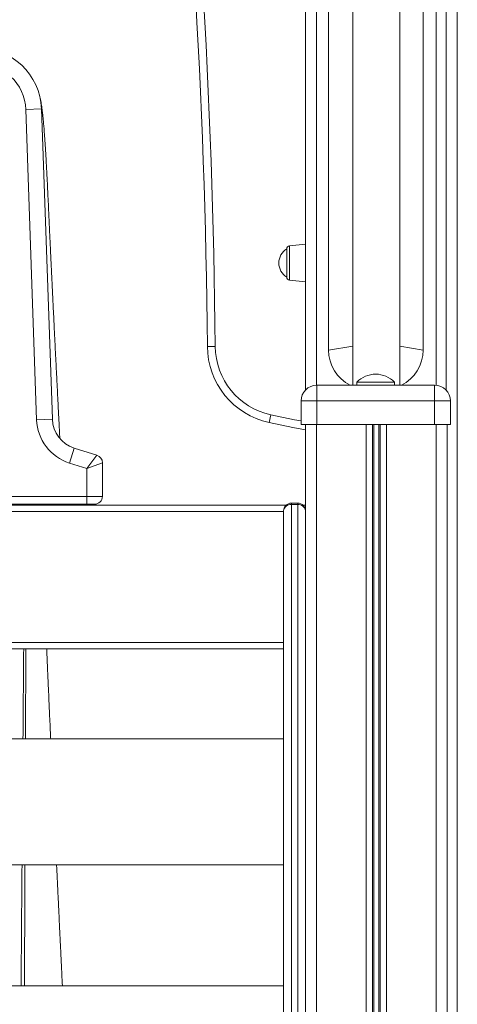
# Model space of a CAD drawing. Units: millimetres. Extents: x 769 to 28165, y -1839 to 9066.
# Drawn here: x 8608 to 8886, y 6216 to 6842 of the extents above; entities that cross this region are included whole.
import ezdxf

# ---------------------------------------------------------------- set-up
doc = ezdxf.new("R2010")
doc.units = ezdxf.units.MM

msp = doc.modelspace()

# ---------------------------------------------------------------- linework, layer by layer
at = {"color": 7, "linetype": 'Continuous', "lineweight": 15}
for p, q in [((8879.33, 8119.06), (8879.33, 6606.26)), ((8789.77, 7232.57), (8789.77, 6606.58)), ((8804.42, 7059.26), (8804.42, 6631.88)), ((8864.58, 6631.88), (8864.58, 7059.26)), ((8819.77, 6970.58), (8819.77, 6609.57)), ((8849.77, 6609.57), (8849.77, 6970.81)), ((8621.75, 6785.26), (8611.75, 6784.91)), ((8618.64, 6587.6), (8611.75, 6784.91)), ((8621.75, 6785.26), (8628.64, 6587.95)), ((8621.75, 6785.26), (8621.75, 6785.26)), ((8621.75, 6785.26), (8628.64, 6587.93)), ((8777.77, 6687.25), (8777.77, 6696.18)), ((8789.77, 6699.25), (8779.57, 6698.17)), ((8777.77, 6678.31), (8777.77, 6687.25)), ((8779.57, 6676.32), (8789.77, 6675.25)), ((8732.27, 6634.24), (8727.27, 6634.2)), ((8796.91, 6609.57), (8871.91, 6609.57)), ((8796.91, 6609.57), (8796.91, 6599.57)), ((8822.41, 6611.57), (8822.41, 6609.57)), ((8822.41, 6611.57), (8846.41, 6611.57)), ((8846.41, 6609.57), (8846.41, 6611.57)), ((8871.91, 6599.57), (8871.91, 6609.57)), ((8796.91, 6599.57), (8786.91, 6599.57)), ((8786.91, 6599.57), (8786.91, 6584.57)), ((8796.91, 6599.57), (8796.91, 6584.57)), ((8871.91, 6599.57), (8796.91, 6599.57)), ((8871.91, 6599.57), (8871.91, 6584.57)), ((8881.91, 6599.57), (8871.91, 6599.57)), ((8881.91, 6599.57), (8881.91, 6584.57)), ((8628.64, 6587.95), (8618.64, 6587.6)), ((8767.73, 6590.68), (8766.67, 6585.79)), ((8786.91, 6584.57), (8796.91, 6584.57)), ((8789.77, 6584.57), (8789.77, 5964.81)), ((8796.77, 6584.57), (8796.77, 5684.57)), ((8796.91, 6584.57), (8871.91, 6584.57)), ((8828.37, 6584.57), (8828.37, 5684.57)), ((8832.28, 6584.57), (8832.28, 5684.57)), ((8833.21, 6584.57), (8833.21, 5684.57)), ((8836.34, 6584.57), (8836.34, 5684.57)), ((8837.27, 6584.57), (8837.27, 5684.57)), ((8841.18, 6584.57), (8841.18, 5684.57)), ((8871.91, 6584.57), (8881.91, 6584.57)), ((8872.77, 6584.57), (8872.77, 5684.57)), ((8879.77, 6584.57), (8879.77, 5684.57)), ((8642.56, 6569.59), (8639.52, 6560.06)), ((8642.56, 6569.59), (8657.04, 6564.97)), ((8657.04, 6564.97), (8650.53, 6556.55)), ((8650.53, 6556.55), (8639.52, 6560.06)), ((8660.53, 6560.21), (8650.53, 6556.55)), ((8650.53, 6538.86), (8650.53, 6556.55)), ((8660.53, 6560.21), (8660.53, 6538.86)), ((8533.11, 6538.86), (8650.53, 6538.86)), ((8650.53, 6533.86), (8650.53, 6538.86)), ((8650.53, 6538.86), (8660.53, 6538.86)), ((8777.44, 6533.29), (7872.11, 6533.29)), ((8650.53, 6533.86), (8533.11, 6533.86)), ((8635.64, 6533.29), (8635.61, 6533.86)), ((8655.53, 6533.86), (8650.53, 6533.86)), ((8780.77, 6534.57), (8780.77, 6533.63)), ((8784.77, 6534.57), (8780.77, 6534.57)), ((8780.77, 6533.63), (8780.77, 5895.44)), ((8784.77, 6533.63), (8780.77, 6533.63)), ((8784.77, 6533.63), (8784.77, 6534.57)), ((8784.77, 5895.44), (8784.77, 6533.63)), ((8789.77, 6533.29), (8788.11, 6533.29)), ((8775.77, 5891.38), (8775.77, 6529.57)), ((8775.77, 6441.85), (7873.77, 6441.85)), ((7873.77, 6384.57), (8775.77, 6384.57)), ((7873.77, 6304.57), (8775.77, 6304.57)), ((7873.77, 6227.57), (8775.77, 6227.57))]:
    msp.add_line(p, q, dxfattribs=at)
at = {"color": 8, "linetype": 'Continuous', "lineweight": 15}
for p, q in [((8886.33, 8119.06), (8886.33, 5923.81)), ((8796.77, 7232.57), (8796.77, 6609.57)), ((8872.77, 7232.57), (8872.77, 6609.53)), ((8779.57, 6698.17), (8779.57, 6676.32)), ((8819.77, 6634.44), (8804.42, 6631.88)), ((8864.58, 6631.88), (8849.77, 6634.35)), ((8608.74, 6533.29), (8608.74, 6533.86)), ((8610.91, 6533.86), (8610.91, 6533.29)), ((8775.77, 6529.29), (7873.77, 6529.29)), ((8775.77, 6445.85), (7873.77, 6445.85)), ((8611.8, 6441.85), (8611.58, 6384.57))]:
    msp.add_line(p, q, dxfattribs=at)
at = {"color": 8, "linetype": 'Continuous', "lineweight": 15, "flags": 128}
msp.add_lwpolyline([(8767.73, 6590.68), (8782.66, 6587.63), (8786.91, 6586.83)], dxfattribs=at)
at = {"color": 7, "linetype": 'Continuous', "lineweight": 15, "flags": 128}
msp.add_lwpolyline([(8789.77, 6581.23), (8781.72, 6582.72), (8766.67, 6585.79)], dxfattribs=at)
at = {"color": 7, "linetype": 'Continuous', "lineweight": 15}
for centre, radius, start, end in [((4206.83, 6592.73), 4520.63, 0.52557, 6.49696), ((4206.83, 6592.73), 4525.63, 0.52557, 6.49696), ((8581.77, 6783.86), 40, 2, 181.1125), ((8581.77, 6783.86), 30, 2, 181.1125), ((8783.26, 6687.25), 10.49, 121.55357, 238.44643), ((8779.77, 6696.18), 2, 96, 180), ((8779.77, 6678.31), 2, 180, 264), ((8777.27, 6634.66), 50, 180.52557, 257.75967), ((8777.27, 6634.66), 45, 180.52557, 257.75967), ((8829.42, 6631.88), 25, 180, 243.20657), ((8839.58, 6631.88), 25, 296.79343, 0), ((8834.41, 6599.67), 16.9, 44.76027, 135.23973), ((8796.91, 6599.57), 10, 90, 180), ((8871.91, 6599.57), 10, 0, 90), ((8648.63, 6588.64), 30, 182, 252.33314), ((8648.63, 6588.64), 20, 182, 252.33314), ((8655.53, 6560.21), 5, 0, 72.33314), ((8655.53, 6538.86), 5, 270, 0), ((8780.77, 6529.57), 5, 90, 180), ((8780.35, 6529.04), 4.61, 84.71583, 173.49423), ((8784.77, 6529.57), 5, 0, 90), ((8785.2, 6529.04), 4.61, 6.50577, 95.28417)]:
    msp.add_arc(centre, radius, start, end, dxfattribs=at)
for points, knots in [([(8633.4, 6575.94), (8633.39, 6576.29), (8633.29, 6578.18), (8633.14, 6581.12), (8632.96, 6584.61), (8632.82, 6587.32), (8632.69, 6589.81), (8632.56, 6592.35), (8632.39, 6595.57), (8632.19, 6599.58), (8631.95, 6604.34), (8631.62, 6610.72), (8631.22, 6618.71), (8630.73, 6628.41), (8630.22, 6638.49), (8629.81, 6646.87), (8629.49, 6653.36), (8629.27, 6657.94), (8629.04, 6662.5), (8628.82, 6667.05), (8628.6, 6671.57), (8628.39, 6675.96), (8628.19, 6680.05), (8628.02, 6683.6), (8627.88, 6686.52), (8627.79, 6688.56), (8627.71, 6690.09), (8627.65, 6691.54), (8627.55, 6693.48), (8627.44, 6695.98), (8627.29, 6699.05), (8627.12, 6702.63), (8626.94, 6706.48), (8626.76, 6710.36), (8626.59, 6714.13), (8626.42, 6717.76), (8626.21, 6722.43), (8625.95, 6728.02), (8625.67, 6734.03), (8625.41, 6739.25), (8625.18, 6743.77), (8624.96, 6747.79), (8624.73, 6751.94), (8624.48, 6756.28), (8624.21, 6760.72), (8623.94, 6764.84), (8623.68, 6768.58), (8623.45, 6771.55), (8623.27, 6773.85), (8623.12, 6775.65), (8622.96, 6777.44), (8622.81, 6778.97), (8622.67, 6780.38), (8622.53, 6781.7), (8622.36, 6783.23), (8622.15, 6784.92), (8621.9, 6786.73), (8621.61, 6788.6), (8621.27, 6790.44), (8621.02, 6791.61), (8620.89, 6792.22)], [0, 0, 0, 0, 0.004145, 0.022364, 0.034828, 0.045418, 0.054415, 0.064286, 0.075605, 0.092617, 0.111894, 0.132139, 0.16837, 0.206768, 0.247196, 0.287844, 0.30598, 0.324044, 0.342038, 0.359959, 0.37781, 0.395574, 0.411766, 0.426116, 0.437606, 0.446236, 0.450219, 0.455739, 0.463375, 0.473127, 0.485257, 0.499587, 0.515327, 0.530622, 0.545393, 0.559641, 0.573368, 0.600286, 0.624922, 0.647284, 0.66738, 0.685589, 0.703531, 0.727876, 0.75208, 0.776144, 0.80002, 0.822689, 0.836035, 0.848912, 0.86237, 0.876605, 0.885123, 0.895624, 0.908102, 0.922553, 0.938972, 0.957353, 0.97769, 1, 1, 1, 1]), ([(8627.6, 6384.57), (8627.57, 6385.24), (8627.43, 6388.38), (8627.18, 6393.81), (8626.87, 6400.67), (8626.58, 6407), (8626.32, 6412.81), (8626.11, 6417.53), (8625.94, 6421.34), (8625.8, 6424.38), (8625.67, 6427.38), (8625.53, 6430.36), (8625.4, 6433.49), (8625.23, 6437.17), (8625.11, 6440), (8625.03, 6441.7), (8625.03, 6441.85)], [0, 0, 0, 0, 0.035477, 0.164347, 0.283931, 0.394227, 0.495237, 0.587899, 0.641523, 0.694507, 0.746849, 0.79855, 0.850729, 0.910491, 0.992033, 1, 1, 1, 1]), ([(8635.05, 6227.57), (8635, 6228.49), (8634.87, 6231.18), (8634.66, 6235.39), (8634.44, 6239.95), (8634.26, 6243.77), (8634.11, 6246.85), (8633.99, 6249.2), (8633.91, 6251.02), (8633.83, 6252.6), (8633.72, 6254.77), (8633.58, 6257.72), (8633.39, 6261.6), (8633.18, 6266.02), (8632.94, 6271.01), (8632.68, 6276.55), (8632.34, 6283.6), (8631.94, 6291.82), (8631.59, 6299.19), (8631.39, 6303.39), (8631.34, 6304.57)], [0, 0, 0, 0, 0.035901, 0.104692, 0.163869, 0.213434, 0.253385, 0.283723, 0.304834, 0.324436, 0.345538, 0.389312, 0.439397, 0.496851, 0.561674, 0.633867, 0.712983, 0.836392, 0.954198, 1, 1, 1, 1])]:
    msp.add_open_spline(points, degree=3, knots=knots, dxfattribs=at)
at = {"color": 8, "linetype": 'Continuous', "lineweight": 15}
for points, knots in [([(8609.96, 6384.57), (8609.97, 6386.04), (8610.12, 6405.12), (8610.26, 6424.22), (8610.4, 6441.85)], [0, 0, 0, 0, 0.077035, 1, 1, 1, 1]), ([(8608.76, 6227.57), (8608.79, 6230.81), (8608.98, 6256.46), (8609.18, 6282.14), (8609.35, 6304.57)], [0, 0, 0, 0, 0.126249, 1, 1, 1, 1]), ([(8611.23, 6304.57), (8611.14, 6283.26), (8611.03, 6257.59), (8610.9, 6231.93), (8610.87, 6227.57)], [0, 0, 0, 0, 0.83022, 1, 1, 1, 1])]:
    msp.add_open_spline(points, degree=3, knots=knots, dxfattribs=at)

doc.saveas('drawing.dxf')
